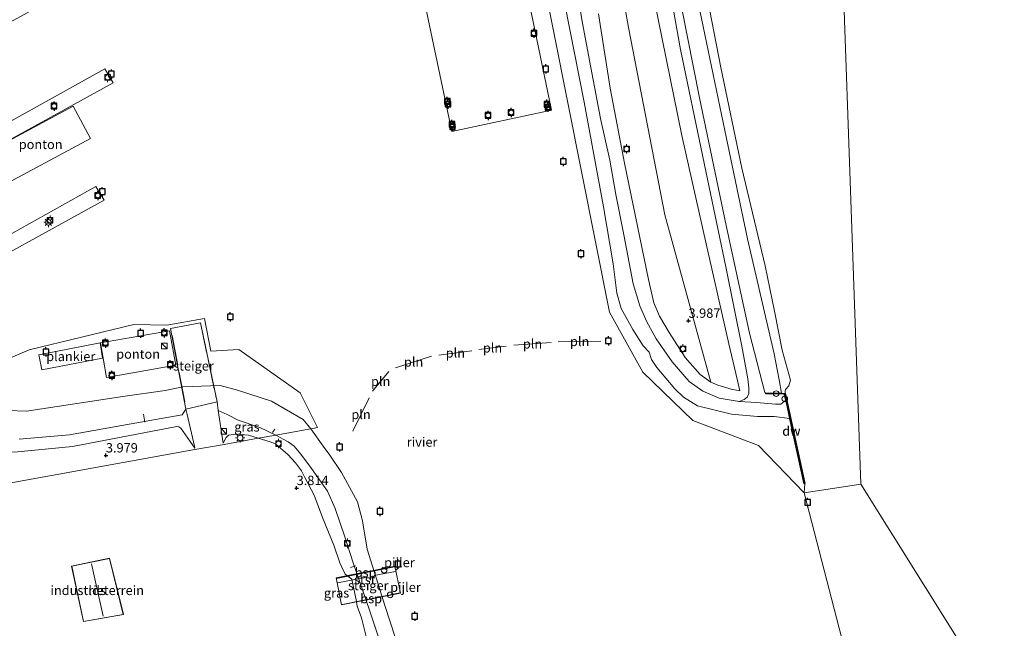
# Model space of a CAD drawing. Units: metres. Extents: x 99998 to 110006, y 418748 to 425003.
# Drawn here: x 101965 to 102227, y 422840 to 423002 of the extents above; entities that cross this region are included whole.
import ezdxf
from ezdxf.enums import TextEntityAlignment as Align

# ---------------------------------------------------------------- set-up
doc = ezdxf.new("R2010")
doc.units = ezdxf.units.M
doc.linetypes.add('IE-TERREINAFSCHEIDING', pattern=[10, 8, -2])
doc.layers.get('0').update_dxf_attribs({"lineweight": 25})
for name, color, linetype, lineweight in [('B-ME-AL-OVERIG-GV-B6', 7, 'BV-GELEIDERAIL', 18), ('B-ME-AL-OVERIG-GV-B7', 7, 'BV-GELEIDERAIL', 18), ('B-ME-AL-OVERIG-L-B1', 7, 'Continuous', 18), ('B-ME-GC-DAMWAND-GV-B6', 10, 'Continuous', 25), ('B-ME-GC-DAMWAND-L-B1', 10, 'Continuous', 25), ('B-ME-GW-HOOGTEPUNT-S-B1', 10, 'Continuous', 25), ('B-ME-GW-KRUINLIJN-L-B1', 93, 'Continuous', 18), ('B-ME-GW-TEENLIJN-L-B1', 93, 'Continuous', 18), ('B-ME-IE-GRASLAND-GV-B6', 93, 'Continuous', 18), ('B-ME-IE-GRONDWERKLIJN-GROND_INGERICHT-GV-B6', 253, 'Continuous', 18), ('B-ME-IE-HULPGEOMETRIE-L-B1', 53, 'Continuous', 18), ('B-ME-IE-INRICHTINGSELEMENT-L-B1', 253, 'Continuous', 18), ('B-ME-IE-INRICHTINGSELEMENT-S-B1', 253, 'Continuous', 18), ('B-ME-IE-INRICHTINGSELEMENT-S-B2', 253, 'Continuous', 18), ('B-ME-IE-MEUBILAIR_WEGMEUBILAIR-LICHTMAST-S-B1', 8, 'Continuous', 18), ('B-ME-IE-TERREINAFSCHEIDING-RASTERHEKWERK-L-B2', 8, 'IE-TERREINAFSCHEIDING', 18), ('B-ME-KG-KADASTRAAL-DAKRAND-L-B1', 13, 'Continuous', 18), ('B-ME-KG-KADASTRAAL-NOKLIJN-L-B1', 13, 'Continuous', 18), ('B-ME-KW-PIJLER-S-B1', 173, 'Continuous', 18), ('B-ME-KW-STEIGER-GV-B7', 213, 'Continuous', 18), ('B-ME-OB-BEKLEDING-GV-B6', 253, 'Continuous', 18), ('B-ME-OB-WATERLIJN-L-B1', 133, 'OB-WATERLIJN', 18), ('B-ME-OG-BEBOUWING-GV-B6', 173, 'Continuous', 18), ('B-ME-OG-WATER-GV-B6', 153, 'Continuous', 18), ('B-ME-SB-SPOOR-L-B2', 253, 'Continuous', 18), ('B-ME-VV-AFMEERCONSTRUCTIE-S-B1', 10, 'Continuous', 25), ('B-ME-VV-BOLDER-S-B1', 213, 'Continuous', 18), ('B-ME-VV-BOLDER-S-B2', 10, 'Continuous', 25)]:
    doc.layers.add(name, color=color, linetype=linetype, lineweight=lineweight)
doc.styles.add('NLCS-ISO', font='NLCS-ISO.TTF')
doc.linetypes.add('BV-GELEIDERAIL', pattern='A,10,-3,[108,NLCS.SHX,S=1,R=0,X=0,Y=0],-3', length=16)
doc.linetypes.add('OB-WATERLIJN', pattern='A,10,[32,NLCS.SHX,S=2,R=0,X=0,Y=0],-12', length=22)

# ---------------------------------------------------------------- blocks, each defined once
blk = doc.blocks.new('dtb')
blk.add_circle((0, 0), 0.75)
blk = doc.blocks.new('bolder')
for p, q in [((-0.75, 0), (-1.25, 0)), ((-0.75, 0.75), (-0.75, -0.75)), ((0.75, 0.75), (-0.75, 0.75)), ((0.75, -0.75), (0.75, 0.75)), ((0.75, 0), (1.25, 0)), ((-0.75, -0.75), (0.75, -0.75))]:
    blk.add_line(p, q)
blk.add_circle((0, 0), 0.673)
blk = doc.blocks.new('kast')
blk.add_line((-0.75, -0.75), (0.75, 0.75))
blk.add_lwpolyline([(-0.75, 0.75), (0.75, 0.75), (0.75, -0.75), (-0.75, -0.75)], close=True)
blk = doc.blocks.new('meerpaal')
for p, q in [((-0.75, 0), (-1.25, 0)), ((0.75, 0.75), (-0.75, 0.75)), ((-0.75, 0.75), (-0.75, -0.75)), ((0.75, -0.75), (0.75, 0.75)), ((0.75, 0), (1.25, 0)), ((-0.75, -0.75), (0.75, -0.75))]:
    blk.add_line(p, q)
blk = doc.blocks.new('hoogtepunt')
for p, q in [((-0.5, 0), (0.5, 0)), ((0, 0.5), (0, -0.5))]:
    blk.add_line(p, q)
blk = doc.blocks.new('lantaarnpaal')
for p, q in [((-0.75, 0), (-1.25, 0)), ((-0.88, 0.88), (-0.53, 0.53)), ((0, 0.75), (0, 1.25)), ((0.53, 0.53), (0.88, 0.88)), ((0.75, 0), (1.25, 0)), ((-0.53, -0.53), (-0.88, -0.88)), ((0, -0.75), (0, -1.25)), ((0.53, -0.53), (0.88, -0.88))]:
    blk.add_line(p, q)
blk.add_circle((0, 0), 0.75)

msp = doc.modelspace()

# ---------------------------------------------------------------- linework, layer by layer
at = {"layer": 'B-ME-AL-OVERIG-GV-B6'}
for points in [[(102088.19, 423066.38, 4.31), (102106.51, 422978.08, 4.68), (102079.9, 422972.37, 4.18), (102061.27, 423061.08, 3.82), (102061.42, 423061.34, 3.83), (102061.7, 423061.6, 3.83), (102087.29, 423067.02, 4.29), (102087.82, 423066.93, 4.3), (102088.19, 423066.38, 4.31)], [(101957.02, 422967.38, 1.79), (101978.86, 422979.1, 1.29), (101983.48, 422970.47, 1.31), (101961.78, 422958.82, 1.8), (101960.59, 422960.78, 1.8), (101960.14, 422960.93, 1.81), (101958.13, 422964.6, 1.84), (101958.36, 422965.07, 1.83), (101957.02, 422967.38, 1.79)], [(102006.24, 422910, 3.08), (101987.78, 422906.75, 3.09), (101986.16, 422915.95, 3.18), (102004.61, 422919.21, 3.17), (102006.24, 422910, 3.08)]]:
    msp.add_polyline3d(points, dxfattribs=at)
at = {"layer": 'B-ME-AL-OVERIG-GV-B7'}
for points in [[(101976.68, 423009.6, 1.79), (101918.79, 422977.83, 1.89), (101929.88, 422957.15, 1.84), (101987.33, 422989.08, 1.73), (101989.55, 422985.3, 1.75), (101931.82, 422953.63, 1.78), (101942.61, 422934.02, 1.86), (101984.96, 422957.68, 1.82), (101987.11, 422953.99, 1.82), (101944.47, 422930.54, 1.8), (101947.35, 422925.29, 2.1), (101943.74, 422923.27, 2), (101927.73, 422952.77, 1.85), (101920.5, 422966.22, 1.83), (101912.44, 422980.8, 1.82), (101904.2, 422995.79, 1.8), (101897.48, 423007.86, 1.56)], [(101986.07, 422915.94, 1.46), (101986.69, 422911.93, 1.43), (101970.51, 422908.75, 1.42), (101969.68, 422912.75, 1.41), (101986.07, 422915.94, 1.46)]]:
    msp.add_polyline3d(points, dxfattribs=at)
at = {"layer": 'B-ME-AL-OVERIG-L-B1'}
for p, q in [((101998.01, 422894.81, 2.77), (101997.65, 422896.91, 2.8)), ((102032.08, 422892.09, 2.66), (102032.66, 422892.95, 2.7)), ((102052.89, 422856.04, 2.91), (102054.29, 422856.46, 2.94))]:
    msp.add_line(p, q, dxfattribs=at)
at = {"layer": 'B-ME-GC-DAMWAND-GV-B6'}
msp.add_polyline3d([(102167.93, 422902.51, 0.26), (102168.89, 422902.49, 0.25), (102168.95, 422902.21, 0.25), (102174.1, 422878.42, 0.25), (102173.91, 422878.38, 0.25), (102170.13, 422895.81, 0.25), (102169.47, 422898.87, 1.31), (102169.08, 422900.64, 2.14), (102168.73, 422902.29, 2.33), (102163.73, 422902.4, 2.4), (102163.73, 422902.6, 2), (102167.93, 422902.51, 0.26)], dxfattribs=at)
at = {"layer": 'B-ME-GC-DAMWAND-L-B1'}
msp.add_polyline3d([(102174.01, 422878.4, 2.63), (102168.81, 422902.39, 2.72), (102163.82, 422902.5, 2.74)], dxfattribs=at)
at = {"layer": 'B-ME-GW-KRUINLIJN-L-B1'}
for p, q in [((102011.32, 422887.85, 3.69), (102007.63, 422893.2, 3.77)), ((102019.7, 422890.73, 3.75), (102018.92, 422889.18, 3.56))]:
    msp.add_line(p, q, dxfattribs=at)
for points in [[(102043.96, 423451.4, 2.93), (102045.88, 423444.47, 2.9), (102053.32, 423422.04, 3.23), (102059.36, 423397.52, 3.29), (102068.72, 423362.66, 3.26), (102073.76, 423344.22, 3.27), (102076.54, 423317.08, 3.97), (102081.79, 423286.33, 4.04), (102088.51, 423246.73, 4.05), (102094.99, 423212.18, 3.9), (102103.12, 423171.02, 3.91), (102109.53, 423133.48, 3.96), (102115.92, 423099.59, 3.98), (102121.68, 423069.56, 4.04), (102126.89, 423041.12, 4.11), (102132.94, 423012.43, 4.28), (102141.32, 422971.26, 4.45), (102147.82, 422942.38, 4.41), (102153.81, 422915.72, 4.23), (102156.04, 422906.25, 4.12), (102156.79, 422903.14, 3.77)], [(102149.07, 422905.48, 3.91), (102136.76, 422950.15, 4.23), (102127.06, 423000.1, 4.27), (102118.25, 423049.82, 4.25), (102107.99, 423099.54, 4.33), (102097.63, 423150.02, 4.39), (102089, 423199.04, 4.31), (102070.45, 423300.44, 4.14), (102049.99, 423400.08, 3.78), (102036.96, 423448.31, 3.05), (102035.98, 423450.21, 3.94), (102026.11, 423448.5, 3.93)], [(102163.73, 422902.6, 2), (102163.43, 422902.74, 2.2), (102159.33, 422918.55, 2.24), (102153.16, 422947.26, 2.21), (102145.97, 422981.31, 2.26), (102139.51, 423014.26, 2.27), (102132.99, 423047.13, 2.11), (102126.73, 423083.02, 2.1), (102125.16, 423092.01, 2.06), (102117.29, 423132.59, 2.12), (102112.4, 423157.59, 2.06), (102104.34, 423200.41, 2.08)], [(101877.32, 423005.91, 3.74), (101887.48, 422987.39, 3.85), (101901.53, 422960.44, 3.84), (101920.41, 422926.99, 3.9), (101936.72, 422899.89, 3.94), (101943.4, 422892.76, 3.98), (101947.95, 422889.83, 3.99), (101950.94, 422888.76, 3.99), (101954.11, 422887.79, 3.99), (101958.17, 422887.02, 3.99), (101963.11, 422886.79, 3.99), (101978.66, 422888.31, 3.97), (102006.5, 422893.7, 3.77), (102007.08, 422893.53, 3.77), (102007.63, 422893.2, 3.77)], [(102156.79, 422903.14, 3.77), (102154.48, 422903.63, 3.88), (102150.86, 422904.71, 3.91), (102149.07, 422905.48, 3.91), (102146.21, 422907.5, 3.91), (102142.16, 422912.07, 3.92), (102137.88, 422918.72, 3.93), (102135.36, 422923.12, 3.92), (102133.8, 422926.66, 3.95), (102132.44, 422932.86, 4.18), (102125.97, 422963.93, 4.19), (102122.15, 422983.92, 4.09), (102119.05, 423003.76, 4.23)], [(102017.54, 422897.95, 2.66), (102017.32, 422900.2, 2.52), (102008.95, 422898.27, 2.38), (102009.26, 422896.83, 2.54)], [(102169.08, 422900.64, 2.14), (102167.68, 422899.62, 2.06), (102166.3, 422899.59, 2.11), (102161.18, 422900.09, 2.38), (102156.63, 422900.3, 2.54)], [(102019.7, 422890.73, 3.75), (102020.33, 422891.32, 3.76), (102022.39, 422891.6, 3.84), (102025.69, 422891.38, 3.84), (102028.25, 422890.53, 3.84)], [(102028.25, 422890.53, 3.84), (102031.46, 422889.58, 3.89), (102032.88, 422889.04, 3.81), (102036.2, 422886.2, 3.77), (102038.19, 422883.99, 3.76), (102039.78, 422881.86, 3.81), (102040.71, 422880.05, 3.89), (102043.18, 422875.34, 3.89), (102045.4, 422869.39, 3.85), (102048.47, 422862.03, 3.87), (102050.05, 422857.3, 3.9), (102050.58, 422856.18, 3.8), (102051.48, 422854.24, 3.62), (102053.2, 422852.93, 3.49), (102054.48, 422846.94, 3.49), (102054.68, 422845.7, 3.64), (102055.78, 422842.59, 3.7), (102057.05, 422837.61, 3.69)]]:
    msp.add_polyline3d(points, dxfattribs=at)
at = {"layer": 'B-ME-GW-TEENLIJN-L-B1'}
msp.add_line((102018.92, 422889.18, 3.56), (102017.54, 422897.95, 2.66), dxfattribs=at)
for points in [[(102167.93, 422902.51, 0.26), (102167.25, 422906.11, 0.26), (102165.93, 422913.08, 0.26), (102158.85, 422943.69, 0.26), (102152.74, 422972.57, 0.26), (102145.69, 423006.8, 0.26), (102139.88, 423037.97, 0.26), (102134.67, 423065.3, 0.26), (102129.82, 423091.26, 0.26), (102122, 423135.18, 0.26), (102117.08, 423161.12, 0.26), (102109.22, 423204.41, 0.26), (102101.79, 423241.88, 0.26), (102097.45, 423266.69, 0.26), (102092.2, 423293.81, 0.26), (102087, 423322.06, 0.26), (102082.26, 423348.5, 0.26), (102076.32, 423375.55, 0.26), (102067.43, 423411.34, 0.26), (102058.94, 423440.71, 0.26), (102050.51, 423464.34, 0.26), (102040.16, 423490.72, 0.26), (102036.99, 423498.21, 0.33)], [(102156.63, 422900.3, 2.54), (102157.96, 422900.85, 2.75), (102158.74, 422901.5, 2.86), (102159.2, 422902.5, 2.83), (102159.2, 422903.93, 2.77), (102158.91, 422906.34, 2.71), (102157.29, 422915.1, 2.6), (102153, 422936.21, 2.62), (102146.93, 422965.61, 2.56), (102140.96, 422994.19, 2.34), (102136.29, 423020.17, 2.62), (102131.43, 423045.07, 2.36), (102127.02, 423066.4, 2.54), (102122.99, 423087.43, 2.53), (102114.95, 423130.87, 2.4), (102111.73, 423148.02, 2.34), (102106.55, 423175.94, 2.36), (102102.64, 423197.86, 2.34), (102099.23, 423217.5, 2.38), (102093.39, 423243.27, 2.44), (102088.05, 423272.15, 2.48), (102082.96, 423299.39, 2.41), (102078.06, 423330.23, 2.4), (102077.32, 423337.46, 2.36)], [(102009.26, 422896.83, 2.54), (102011.26, 422888.39, 3.58), (102011.32, 422887.85, 3.69)]]:
    msp.add_polyline3d(points, dxfattribs=at)
at = {"layer": 'B-ME-IE-GRASLAND-GV-B6'}
for points in [[(102136.29, 423020.17, 2.62), (102140.96, 422994.19, 2.34), (102146.93, 422965.61, 2.56), (102153, 422936.21, 2.62), (102157.29, 422915.1, 2.6), (102158.91, 422906.34, 2.71), (102159.2, 422903.93, 2.77), (102159.2, 422902.5, 2.83), (102158.74, 422901.5, 2.86), (102157.96, 422900.85, 2.75), (102156.63, 422900.3, 2.54), (102151.29, 422901.23, 2.68), (102146.91, 422903.12, 2.66), (102143.26, 422905.65, 2.6), (102138.7, 422910.95, 2.51), (102134.48, 422917.04, 2.62), (102131.83, 422921.78, 2.59), (102130.05, 422925.88, 2.57), (102128.31, 422931.71, 2.43), (102125.83, 422944.75, 2.3), (102123.66, 422955.51, 2.3), (102122.04, 422964.73, 2.31), (102119.6, 422975.8, 2.18), (102117.04, 422989.38, 2.14), (102114.74, 423001.65, 2.11), (102113.01, 423012.12, 2.24)], [(102139.51, 423014.26, 2.27), (102145.97, 422981.31, 2.26), (102153.16, 422947.26, 2.21), (102159.33, 422918.55, 2.24), (102163.43, 422902.74, 2.2), (102163.73, 422902.6, 2), (102163.73, 422902.4, 2.4), (102168.73, 422902.29, 2.33), (102169.08, 422900.64, 2.14), (102167.68, 422899.62, 2.06), (102166.3, 422899.59, 2.11), (102161.18, 422900.09, 2.38), (102156.63, 422900.3, 2.54), (102157.96, 422900.85, 2.75), (102158.74, 422901.5, 2.86), (102159.2, 422902.5, 2.83), (102159.2, 422903.93, 2.77), (102158.91, 422906.34, 2.71), (102157.29, 422915.1, 2.6), (102153, 422936.21, 2.62), (102146.93, 422965.61, 2.56), (102140.96, 422994.19, 2.34), (102136.29, 423020.17, 2.62)], [(102119.05, 423003.76, 4.23), (102122.15, 422983.92, 4.09), (102125.97, 422963.93, 4.19), (102132.44, 422932.86, 4.18), (102133.8, 422926.66, 3.95), (102135.36, 422923.12, 3.92), (102137.88, 422918.72, 3.93), (102142.16, 422912.07, 3.92), (102146.21, 422907.5, 3.91), (102149.07, 422905.48, 3.91), (102150.86, 422904.71, 3.91), (102154.48, 422903.63, 3.88), (102156.79, 422903.14, 3.77), (102156.04, 422906.25, 4.12), (102153.81, 422915.72, 4.23), (102147.82, 422942.38, 4.41), (102141.32, 422971.26, 4.45), (102132.94, 423012.43, 4.28)], [(102132.94, 423012.43, 4.28), (102141.32, 422971.26, 4.45), (102147.82, 422942.38, 4.41), (102153.81, 422915.72, 4.23), (102156.04, 422906.25, 4.12), (102156.79, 422903.14, 3.77), (102154.48, 422903.63, 3.88), (102150.86, 422904.71, 3.91), (102149.07, 422905.48, 3.91), (102146.21, 422907.5, 3.91), (102142.16, 422912.07, 3.92), (102137.88, 422918.72, 3.93), (102135.36, 422923.12, 3.92), (102133.8, 422926.66, 3.95), (102132.44, 422932.86, 4.18), (102125.97, 422963.93, 4.19), (102122.15, 422983.92, 4.09), (102119.05, 423003.76, 4.23)], [(101964.45, 422890.28, 2.84), (101977.88, 422891.46, 2.8), (102000.82, 422895.53, 2.68), (102007.92, 422896.76, 2.65), (102008.95, 422898.27, 2.38), (102009.26, 422896.83, 2.54), (102011.26, 422888.39, 3.58), (102011.32, 422887.85, 3.69), (102007.63, 422893.2, 3.77), (102007.08, 422893.53, 3.77), (102006.5, 422893.7, 3.77), (101978.66, 422888.31, 3.97), (101963.11, 422886.79, 3.99)], [(102032.95, 422891.38, 3.05), (102028.25, 422890.53, 3.84), (102025.69, 422891.38, 3.84), (102022.39, 422891.6, 3.84), (102020.33, 422891.32, 3.76), (102019.7, 422890.73, 3.75), (102018.92, 422889.18, 3.56), (102017.54, 422897.95, 2.66), (102019.94, 422896.82, 2.79), (102022.89, 422895.35, 3.05), (102028.71, 422893.35, 3.03), (102032.95, 422891.38, 3.05)], [(102028.25, 422890.53, 3.84), (102032.95, 422891.38, 3.05), (102036.26, 422889.57, 2.75), (102037.86, 422888.39, 2.76), (102039.61, 422886.24, 2.74), (102042.45, 422882.46, 2.76), (102046.76, 422876.37, 2.64), (102048.77, 422871.82, 2.44), (102051.33, 422864.25, 2.44), (102053.62, 422857.27, 2.45), (102057.97, 422844.69, 2.45), (102062.08, 422832.38, 2.45)], [(102057.05, 422837.61, 3.69), (102055.78, 422842.59, 3.7), (102054.68, 422845.7, 3.64), (102054.48, 422846.94, 3.49), (102053.2, 422852.93, 3.49), (102051.48, 422854.24, 3.62), (102050.58, 422856.18, 3.8), (102050.05, 422857.3, 3.9), (102048.47, 422862.03, 3.87), (102045.4, 422869.39, 3.85), (102043.18, 422875.34, 3.89), (102040.71, 422880.05, 3.89), (102039.78, 422881.86, 3.81), (102038.19, 422883.99, 3.76), (102036.2, 422886.2, 3.77), (102032.88, 422889.04, 3.81), (102031.46, 422889.58, 3.89), (102028.25, 422890.53, 3.84)]]:
    msp.add_polyline3d(points, dxfattribs=at)
at = {"layer": 'B-ME-IE-GRONDWERKLIJN-GROND_INGERICHT-GV-B6'}
for points in [[(101963.11, 422886.79, 3.99), (101978.66, 422888.31, 3.97), (102006.5, 422893.7, 3.77), (102007.08, 422893.53, 3.77), (102007.63, 422893.2, 3.77), (102011.32, 422887.85, 3.69), (102011.26, 422888.39, 3.58), (102009.26, 422896.83, 2.54), (102008.95, 422898.27, 2.38), (102017.32, 422900.2, 2.52), (102017.54, 422897.95, 2.66), (102018.92, 422889.18, 3.56), (102019.7, 422890.73, 3.75), (102020.33, 422891.32, 3.76), (102022.39, 422891.6, 3.84), (102025.69, 422891.38, 3.84), (102028.25, 422890.53, 3.84), (102019.2, 422888.9, 3.73), (102011.36, 422887.48, 3.75), (101953.86, 422877.1, 4.04)], [(101953.86, 422877.1, 4.04), (102011.36, 422887.48, 3.75), (102019.2, 422888.9, 3.73), (102028.25, 422890.53, 3.84), (102031.46, 422889.58, 3.89), (102032.88, 422889.04, 3.81), (102036.2, 422886.2, 3.77), (102038.19, 422883.99, 3.76), (102039.78, 422881.86, 3.81), (102040.71, 422880.05, 3.89), (102043.18, 422875.34, 3.89), (102045.4, 422869.39, 3.85), (102048.47, 422862.03, 3.87)], [(102048.47, 422862.03, 3.87), (102050.05, 422857.3, 3.9), (102050.58, 422856.18, 3.8), (102051.48, 422854.24, 3.62), (102053.2, 422852.93, 3.49), (102054.48, 422846.94, 3.49), (102054.68, 422845.7, 3.64), (102055.78, 422842.59, 3.7), (102057.05, 422837.61, 3.69)], [(101978.46, 422856.4, 4.35), (101981.63, 422841.61, 4.35), (101992.27, 422843.49, 4.35), (101988.6, 422858.53, 4.35), (101978.46, 422856.4, 4.35)]]:
    msp.add_polyline3d(points, dxfattribs=at)
at = {"layer": 'B-ME-IE-HULPGEOMETRIE-L-B1'}
for points in [[(102685.84, 423825.11, 0.25), (101865.23, 423857.3, 0.25), (102163.02, 423618.45, 0.25), (102189.06, 422878.24, 0.25)], [(102042.27, 422893.06, 0.25), (102042.83, 422893.16, 0.25), (102044.06, 422893.38, 0.25), (102039.42, 422902.66, 0.25), (102023.04, 422914.16, 0.25), (102015.59, 422913.73, 0.25), (102013.96, 422922.43, 0.25), (102003.84, 422920.68, 0.25), (101995.05, 422920.89, 0.25), (101967.15, 422914.07, 0.25), (101956.91, 422909.74, 0.25), (101942.62, 422922.77, 0.25), (101927.95, 422946.35, 0.25), (101907.76, 422981.63, 0.25), (101894.04, 423008.94, 0.25), (101892.7, 423016.01, 0.25), (101900.2, 423054.77, 0.25), (102092.41, 423073.02, 0.25), (102121.98, 422924.17, 0.25), (102130.89, 422908.16, 0.25), (102144.26, 422895.22, 0.25), (102161.75, 422888.6, 0.25), (102173.92, 422875.97, 0.25), (102189.06, 422878.24, 0.25)], [(101953.86, 422877.1, 4.04), (102011.36, 422887.48, 3.75), (102019.2, 422888.9, 3.73), (102028.25, 422890.53, 3.84), (102032.95, 422891.38, 3.05), (102042.27, 422893.06, 0.25)], [(102208.12, 422743.95, 0.25), (102173.92, 422875.97, 0.25), (102174.1, 422878.42, 0.25)], [(102702.2, 422054.31, 0.25), (102668.55, 422112.49, 0.25), (102546.85, 422306.7, 0.25), (102434.1, 422486.68, 0.25), (102385.23, 422564.79, 0.25), (102310.29, 422684.58, 0.25), (102189.06, 422878.24, 0.25)]]:
    msp.add_polyline3d(points, dxfattribs=at)
at = {"layer": 'B-ME-IE-INRICHTINGSELEMENT-L-B1'}
for p, q in [((102087.12, 422914.2, 0.9), (102094.44, 422915.07, 0.89)), ((102096.43, 422915.37, 0.86), (102106.47, 422916.04, 0.83)), ((102108.32, 422916.27, 0.87), (102119.72, 422916.43, 0.93)), ((102064.9, 422909.3, 0.83), (102074.52, 422912.43, 0.96)), ((102076.44, 422912.73, 0.91), (102085.27, 422913.84, 0.87)), ((102058.76, 422903.09, 0.73), (102063.11, 422908.31, 0.81)), ((102053.54, 422892.41, 0.76), (102057.83, 422901.33, 0.7))]:
    msp.add_line(p, q, dxfattribs=at)
at = {"layer": 'B-ME-IE-TERREINAFSCHEIDING-RASTERHEKWERK-L-B2'}
for p, q in [((102012.81, 422921.28, 2.38), (102016.97, 422901.61, 2.51)), ((102008.63, 422900.21, 2.37), (102004.91, 422919.74, 2.33)), ((102049.4, 422851.92, 4.51), (102064.89, 422855.01, 4.44))]:
    msp.add_line(p, q, dxfattribs=at)
at = {"layer": 'B-ME-KG-KADASTRAAL-DAKRAND-L-B1'}
msp.add_polyline3d([(101981.67, 422841.67, 6.34), (101978.52, 422856.36, 6.38), (101988.57, 422858.47, 6.37), (101992.21, 422843.53, 6.38), (101981.67, 422841.67, 6.34)], dxfattribs=at)
at = {"layer": 'B-ME-KG-KADASTRAAL-NOKLIJN-L-B1'}
msp.add_line((101986.92, 422843.07, 9.92), (101983.76, 422857.01, 9.86), dxfattribs=at)
at = {"layer": 'B-ME-KW-STEIGER-GV-B7'}
for points in [[(102017.32, 422900.2, 2.52), (102008.95, 422898.27, 2.38), (102004.85, 422919.78, 2.33), (102012.85, 422921.34, 2.38), (102017.32, 422900.2, 2.52)], [(102050.51, 422846.07, 4.5), (102049.03, 422853.26, 4.53), (102064.72, 422856.43, 4.51), (102066.22, 422849.21, 4.49), (102050.51, 422846.07, 4.5)]]:
    msp.add_polyline3d(points, dxfattribs=at)
at = {"layer": 'B-ME-OB-BEKLEDING-GV-B6'}
for points in [[(102113.01, 423012.12, 2.24), (102114.74, 423001.65, 2.11), (102117.04, 422989.38, 2.14), (102119.6, 422975.8, 2.18), (102122.04, 422964.73, 2.31), (102123.66, 422955.51, 2.3), (102125.83, 422944.75, 2.3), (102128.31, 422931.71, 2.43), (102130.05, 422925.88, 2.57), (102131.83, 422921.78, 2.59), (102134.48, 422917.04, 2.62), (102138.7, 422910.95, 2.51), (102143.26, 422905.65, 2.6), (102146.91, 422903.12, 2.66), (102151.29, 422901.23, 2.68), (102156.63, 422900.3, 2.54)], [(102167.93, 422902.51, 0.26), (102163.73, 422902.6, 2), (102163.43, 422902.74, 2.2), (102159.33, 422918.55, 2.24), (102153.16, 422947.26, 2.21), (102145.97, 422981.31, 2.26), (102139.51, 423014.26, 2.27)], [(102146.95, 423013.81, 0.25), (102151.68, 422989.43, 0.25), (102157.31, 422962.56, 0.25), (102163.55, 422936.49, 0.25), (102166, 422924.39, 0.25), (102168.11, 422914.05, 0.25), (102170.26, 422906.04, 0.25), (102169.84, 422904.5, 0.25), (102168.95, 422903.55, 0.25), (102168.84, 422903.06, 0.25), (102168.89, 422902.49, 0.25), (102167.93, 422902.51, 0.26), (102167.25, 422906.11, 0.26), (102165.93, 422913.08, 0.26), (102158.85, 422943.69, 0.26), (102152.74, 422972.57, 0.26), (102145.69, 423006.8, 0.26)], [(102145.69, 423006.8, 0.26), (102152.74, 422972.57, 0.26), (102158.85, 422943.69, 0.26), (102165.93, 422913.08, 0.26), (102167.25, 422906.11, 0.26), (102167.93, 422902.51, 0.26)], [(102156.63, 422900.3, 2.54), (102161.18, 422900.09, 2.38), (102166.3, 422899.59, 2.11), (102167.68, 422899.62, 2.06), (102169.08, 422900.64, 2.14), (102169.47, 422898.87, 1.31), (102170.13, 422895.81, 0.25), (102165.97, 422896.33, 0.25), (102161.51, 422896.33, 0.25), (102154.53, 422896.96, 0.25), (102145.45, 422899.2, 0.25), (102141.71, 422901.52, 0.25), (102139.43, 422903.7, 0.25), (102134.6, 422909.44, 0.25), (102133.19, 422911.51, 0.25), (102132.55, 422913.47, 0.25), (102130.94, 422915.15, 0.25), (102128.22, 422919.49, 0.25), (102125.13, 422925.09, 0.25), (102123.96, 422929.19, 0.25), (102122.97, 422937.08, 0.25), (102120.41, 422952.22, 0.25), (102115.27, 422980.18, 0.25), (102110.04, 423006.34, 0.25)], [(101961.38, 422897.9, 0.25), (101966.43, 422897.76, 0.25), (101992.1, 422901.65, 0.25), (102003.44, 422903.26, 0.25), (102008.16, 422904.23, 0.25), (102015.51, 422904.53, 0.25), (102018.06, 422904.57, 0.25), (102022.73, 422903.35, 0.25), (102031.8, 422900.45, 0.25), (102040.22, 422895.57, 0.25), (102042.27, 422893.06, 0.25), (102032.95, 422891.38, 3.05), (102028.71, 422893.35, 3.03), (102022.89, 422895.35, 3.05), (102019.94, 422896.82, 2.79), (102017.54, 422897.95, 2.66), (102017.32, 422900.2, 2.52), (102008.95, 422898.27, 2.38), (102007.92, 422896.76, 2.65), (102000.82, 422895.53, 2.68), (101977.88, 422891.46, 2.8), (101964.45, 422890.28, 2.84)], [(102062.08, 422832.38, 2.45), (102057.97, 422844.69, 2.45), (102053.62, 422857.27, 2.45), (102051.33, 422864.25, 2.44), (102048.77, 422871.82, 2.44), (102046.76, 422876.37, 2.64), (102042.45, 422882.46, 2.76), (102039.61, 422886.24, 2.74), (102037.86, 422888.39, 2.76), (102036.26, 422889.57, 2.75), (102032.95, 422891.38, 3.05), (102042.27, 422893.06, 0.25), (102045.56, 422888.44, 0.25), (102047.35, 422886, 0.25), (102050.52, 422881.39, 0.25), (102054.74, 422873.59, 0.25), (102056.11, 422868.5, 0.25), (102057.37, 422860.97, 0.25), (102062.14, 422845.61, 0.25), (102067.35, 422829.57, 0.25)]]:
    msp.add_polyline3d(points, dxfattribs=at)
at = {"layer": 'B-ME-OB-WATERLIJN-L-B1'}
for points in [[(102091.25, 423308.55, 0.25), (102093.9, 423295.35, 0.25), (102097.68, 423276.31, 0.25), (102103.71, 423248.7, 0.25), (102105.06, 423239.44, 0.25), (102109.64, 423215.01, 0.25), (102114.03, 423190.59, 0.25), (102118.8, 423165.96, 0.25), (102124.55, 423135.74, 0.25), (102128.9, 423108.45, 0.25), (102134.52, 423078.34, 0.25), (102136.72, 423065.83, 0.25), (102138, 423060.23, 0.25), (102139.03, 423057.46, 0.25), (102139.73, 423055.82, 0.25), (102140.17, 423054, 0.25), (102140.4, 423051.75, 0.25), (102142.65, 423038.03, 0.25), (102146.95, 423013.81, 0.25), (102151.68, 422989.43, 0.25), (102157.31, 422962.56, 0.25), (102163.55, 422936.49, 0.25)], [(102122.97, 422937.08, 0.25), (102120.41, 422952.22, 0.25), (102115.27, 422980.18, 0.25), (102110.04, 423006.34, 0.25)], [(102174.1, 422878.42, 0.25), (102173.91, 422878.38, 0.25), (102170.13, 422895.81, 0.25), (102165.97, 422896.33, 0.25), (102161.51, 422896.33, 0.25), (102154.53, 422896.96, 0.25), (102145.45, 422899.2, 0.25), (102141.71, 422901.52, 0.25), (102139.43, 422903.7, 0.25), (102134.6, 422909.44, 0.25), (102133.19, 422911.51, 0.25), (102132.55, 422913.47, 0.25), (102130.94, 422915.15, 0.25), (102128.22, 422919.49, 0.25), (102125.13, 422925.09, 0.25), (102123.96, 422929.19, 0.25), (102122.97, 422937.08, 0.25)], [(102163.55, 422936.49, 0.25), (102166, 422924.39, 0.25), (102168.11, 422914.05, 0.25), (102170.26, 422906.04, 0.25), (102169.84, 422904.5, 0.25), (102168.95, 422903.55, 0.25), (102168.84, 422903.06, 0.25), (102168.89, 422902.49, 0.25), (102168.95, 422902.21, 0.25), (102174.1, 422878.42, 0.25)], [(101929.13, 422934.32, 0.25), (101940.67, 422914.68, 0.25), (101943.13, 422910.89, 0.25), (101947.48, 422905.86, 0.25), (101950.56, 422903.01, 0.25), (101952.57, 422901.21, 0.25), (101955.97, 422899.33, 0.25), (101958.87, 422898.33, 0.25), (101961.38, 422897.9, 0.25), (101966.43, 422897.76, 0.25), (101992.1, 422901.65, 0.25), (102003.44, 422903.26, 0.25)], [(102042.27, 422893.06, 0.25), (102040.22, 422895.57, 0.25), (102031.8, 422900.45, 0.25), (102022.73, 422903.35, 0.25), (102018.06, 422904.57, 0.25), (102015.51, 422904.53, 0.25), (102008.16, 422904.23, 0.25), (102003.44, 422903.26, 0.25)], [(102067.35, 422829.57, 0.25), (102062.14, 422845.61, 0.25), (102057.37, 422860.97, 0.25), (102056.11, 422868.5, 0.25), (102054.74, 422873.59, 0.25), (102050.52, 422881.39, 0.25), (102047.35, 422886, 0.25), (102045.56, 422888.44, 0.25), (102042.27, 422893.06, 0.25)]]:
    msp.add_polyline3d(points, dxfattribs=at)
at = {"layer": 'B-ME-OG-BEBOUWING-GV-B6'}
msp.add_polyline3d([(101992.27, 422843.49, 4.35), (101981.63, 422841.61, 4.35), (101978.46, 422856.4, 4.35), (101988.6, 422858.53, 4.35), (101992.27, 422843.49, 4.35)], dxfattribs=at)
at = {"layer": 'B-ME-OG-WATER-GV-B6'}
for points in [[(102385.23, 422564.79, 0.25), (102310.29, 422684.58, 0.25), (102189.06, 422878.24, 0.25), (102163.02, 423618.45, 0.25), (101865.23, 423857.3, 0.25), (102685.84, 423825.11, 0.25)], [(102163.02, 423618.45, 0.25), (102189.06, 422878.24, 0.25), (102173.92, 422875.97, 0.25), (102174.1, 422878.42, 0.25), (102168.95, 422902.21, 0.25), (102168.89, 422902.49, 0.25), (102168.84, 422903.06, 0.25), (102168.95, 422903.55, 0.25), (102169.84, 422904.5, 0.25), (102170.26, 422906.04, 0.25), (102168.11, 422914.05, 0.25), (102166, 422924.39, 0.25), (102163.55, 422936.49, 0.25), (102157.31, 422962.56, 0.25), (102151.68, 422989.43, 0.25), (102146.95, 423013.81, 0.25)], [(102092.41, 423073.02, 0.25), (102121.98, 422924.17, 0.25), (102130.89, 422908.16, 0.25), (102144.26, 422895.22, 0.25), (102161.75, 422888.6, 0.25), (102173.92, 422875.97, 0.25)], [(102122.97, 422937.08, 0.25), (102123.96, 422929.19, 0.25), (102125.13, 422925.09, 0.25), (102128.22, 422919.49, 0.25), (102130.94, 422915.15, 0.25), (102132.55, 422913.47, 0.25), (102133.19, 422911.51, 0.25), (102134.6, 422909.44, 0.25), (102139.43, 422903.7, 0.25), (102141.71, 422901.52, 0.25), (102145.45, 422899.2, 0.25), (102154.53, 422896.96, 0.25), (102161.51, 422896.33, 0.25), (102165.97, 422896.33, 0.25), (102170.13, 422895.81, 0.25), (102173.91, 422878.38, 0.25), (102174.1, 422878.42, 0.25), (102173.92, 422875.97, 0.25), (102161.75, 422888.6, 0.25), (102144.26, 422895.22, 0.25), (102130.89, 422908.16, 0.25), (102121.98, 422924.17, 0.25), (102092.41, 423073.02, 0.25)], [(102110.04, 423006.34, 0.25), (102115.27, 422980.18, 0.25), (102120.41, 422952.22, 0.25), (102122.97, 422937.08, 0.25)], [(102067.35, 422829.57, 0.25), (102062.14, 422845.61, 0.25), (102057.37, 422860.97, 0.25), (102056.11, 422868.5, 0.25), (102054.74, 422873.59, 0.25), (102050.52, 422881.39, 0.25), (102047.35, 422886, 0.25), (102045.56, 422888.44, 0.25), (102042.27, 422893.06, 0.25), (102042.83, 422893.16, 0.25), (102044.06, 422893.38, 0.25), (102039.42, 422902.66, 0.25), (102023.04, 422914.16, 0.25), (102015.59, 422913.73, 0.25), (102013.96, 422922.43, 0.25), (102003.84, 422920.68, 0.25), (101995.05, 422920.89, 0.25), (101967.15, 422914.07, 0.25), (101956.91, 422909.74, 0.25)], [(101956.91, 422909.74, 0.25), (101967.15, 422914.07, 0.25), (101995.05, 422920.89, 0.25), (102003.84, 422920.68, 0.25), (102013.96, 422922.43, 0.25), (102015.59, 422913.73, 0.25), (102023.04, 422914.16, 0.25), (102039.42, 422902.66, 0.25), (102044.06, 422893.38, 0.25), (102042.83, 422893.16, 0.25), (102042.27, 422893.06, 0.25), (102040.22, 422895.57, 0.25), (102031.8, 422900.45, 0.25), (102022.73, 422903.35, 0.25), (102018.06, 422904.57, 0.25), (102015.51, 422904.53, 0.25), (102008.16, 422904.23, 0.25), (102003.44, 422903.26, 0.25), (101992.1, 422901.65, 0.25), (101966.43, 422897.76, 0.25), (101961.38, 422897.9, 0.25)], [(102310.29, 422684.58, 0.25), (102226.88, 422680.38, 0.25), (102219.94, 422702.52, 0.25), (102215.32, 422722.63, 0.25), (102210.91, 422738.26, 0.25), (102208.12, 422743.95, 0.25), (102173.92, 422875.97, 0.25), (102189.06, 422878.24, 0.25), (102310.29, 422684.58, 0.25)], [(102173.92, 422875.97, 0.25), (102208.12, 422743.95, 0.25), (102206.7, 422745.73, 0.25), (102204.34, 422750.71, 0.25), (102202.06, 422752.81, 0.25), (102197.75, 422755.36, 0.25), (102194.2, 422755.44, 0.25), (102190.42, 422751.02, 0.25), (102186.82, 422742.23, 0.25), (102184.16, 422726.59, 0.25), (102182.89, 422712.28, 0.25), (102182.67, 422696.04, 0.25), (102180.87, 422688.44, 0.25), (102178.46, 422684.26, 0.25)]]:
    msp.add_polyline3d(points, dxfattribs=at)
at = {"layer": 'B-ME-SB-SPOOR-L-B2'}
for p, q in [((102049.17, 422853.15, 4.61), (102064.63, 422856.24, 4.59)), ((102050.73, 422846.19, 4.51), (102066.07, 422849.33, 4.62))]:
    msp.add_line(p, q, dxfattribs=at)

# ---------------------------------------------------------------- block references
at = {"layer": 'B-ME-GW-HOOGTEPUNT-S-B1', "rotation": 90}
for p in [(102143.07, 422921.87, 3.99), (102143.07, 422921.87, 3.99), (101987.61, 422885.94, 3.98), (101987.61, 422885.94, 3.98), (102038.51, 422877.25, 3.81), (102038.51, 422877.25, 3.81)]:
    msp.add_blockref('hoogtepunt', p, dxfattribs=at)
at = {"layer": 'B-ME-IE-INRICHTINGSELEMENT-S-B1', "rotation": 90}
for name, p in [('dtb', (102166.46, 422902.43, 2.39)), ('dtb', (102168.77, 422901.05, 1.76)), ('kast', (102019.08, 422892.34, 3.67))]:
    msp.add_blockref(name, p, dxfattribs=at)
at = {"layer": 'B-ME-IE-INRICHTINGSELEMENT-S-B2', "rotation": 90}
msp.add_blockref('kast', (102003.23, 422915.12, 3.12), dxfattribs=at)
at = {"layer": 'B-ME-IE-MEUBILAIR_WEGMEUBILAIR-LICHTMAST-S-B1', "rotation": 90}
for p in [(101972.25, 422948.12, 1.64), (102023.42, 422890.61, 3.88)]:
    msp.add_blockref('lantaarnpaal', p, dxfattribs=at)
at = {"layer": 'B-ME-KW-PIJLER-S-B1', "rotation": 90}
for p in [(102061.84, 422855.35, 0.63), (102063.46, 422848.75, 0.63)]:
    msp.add_blockref('dtb', p, dxfattribs=at)
at = {"layer": 'B-ME-VV-AFMEERCONSTRUCTIE-S-B1', "rotation": 90}
for p in [(101989.07, 422987.67, 4.04), (102105.01, 422989.04, 0.64), (102109.66, 422964.34, 3.56), (101986.64, 422956.29, 4), (102114.38, 422939.74, 3.67), (102020.79, 422922.91, 3.48), (101996.86, 422918.54, 3.33), (102121.72, 422916.51, 3.61), (101971.61, 422913.56, 3.45), (102049.96, 422888.22, 3.22), (102174.86, 422873.4, 4.52), (102060.73, 422871.03, 2.89), (102065.51, 422856.98, 2.76), (102070.04, 422843.06, 2.85)]:
    msp.add_blockref('meerpaal', p, dxfattribs=at)
at = {"layer": 'B-ME-VV-BOLDER-S-B1', "rotation": 90}
for p in [(101988.07, 422986.76, 1.6), (102126.55, 422967.71, 4.27), (101972.72, 422948.68, 2.42), (102141.6, 422914.38, 4.04), (102033.66, 422889.1, 3.58), (102052.05, 422862.49, 2.44)]:
    msp.add_blockref('bolder', p, dxfattribs=at)
at = {"layer": 'B-ME-VV-BOLDER-S-B2', "rotation": 90}
for p in [(102101.83, 422998.56, 4.48), (101973.78, 422979.13, 1.55), (102078.69, 422980.38, 4.25), (102078.86, 422979.64, 4.33), (102105.31, 422979.61, 4.72), (102089.6, 422976.64, 4.46), (102095.72, 422977.41, 4.61), (102105.54, 422978.8, 4.78), (102079.93, 422974.24, 4.32), (102080.1, 422973.63, 4.36), (101985.43, 422955.28, 1.69), (102003.17, 422918.64, 3.87), (101987.49, 422915.91, 3.9), (102004.77, 422910.13, 3.83), (101989.19, 422907.3, 3.74)]:
    msp.add_blockref('bolder', p, dxfattribs=at)

# ---------------------------------------------------------------- texts
at = {"layer": 'B-ME-AL-OVERIG-GV-B6', "ltscale": 0.2, "style": 'NLCS-ISO'}
for p in [(101970.2, 422968.91), (101996.2, 422912.98)]:
    msp.add_text('ponton', height=2.5, dxfattribs=at).set_placement(p, align=Align.MIDDLE_CENTER)
at = {"layer": 'B-ME-AL-OVERIG-GV-B7', "ltscale": 0.2, "style": 'NLCS-ISO'}
msp.add_text('plankier', height=2.5, dxfattribs=at).set_placement((101978.23, 422912.35), align=Align.MIDDLE_CENTER)
at = {"layer": 'B-ME-GC-DAMWAND-GV-B6', "ltscale": 0.2, "style": 'NLCS-ISO'}
msp.add_text('dw', height=2.5, dxfattribs=at).set_placement((102170.51, 422892.45), align=Align.MIDDLE_CENTER)
at = {"layer": 'B-ME-GC-DAMWAND-L-B1', "ltscale": 0.2, "style": 'NLCS-ISO'}
msp.add_text('dw', height=2.5, dxfattribs=at).set_placement((102170.55, 422892.43), align=Align.MIDDLE_CENTER)
at = {"layer": 'B-ME-GW-HOOGTEPUNT-S-B1', "ltscale": 0.2, "style": 'NLCS-ISO'}
for s, p in [('3.987', (102143.07, 422921.87, 3.99)), ('3.987', (102143.07, 422921.87, 3.99)), ('3.979', (101987.61, 422885.94, 3.98)), ('3.979', (101987.61, 422885.94, 3.98)), ('3.814', (102038.51, 422877.25, 3.81)), ('3.814', (102038.51, 422877.25, 3.81))]:
    msp.add_text(s, height=2.5, dxfattribs=at).set_placement(p, align=Align.BOTTOM_LEFT)
at = {"layer": 'B-ME-IE-GRASLAND-GV-B6', "ltscale": 0.2, "style": 'NLCS-ISO'}
for p in [(102025.24, 422893.56), (102049.15, 422849.26)]:
    msp.add_text('gras', height=2.5, dxfattribs=at).set_placement(p, align=Align.MIDDLE_CENTER)
at = {"layer": 'B-ME-IE-GRONDWERKLIJN-GROND_INGERICHT-GV-B6', "ltscale": 0.2, "style": 'NLCS-ISO'}
msp.add_text('industrieterrein', height=2.5, dxfattribs=at).set_placement((101985.29, 422849.95), align=Align.MIDDLE_CENTER)
at = {"layer": 'B-ME-IE-INRICHTINGSELEMENT-L-B1', "ltscale": 0.2, "style": 'NLCS-ISO'}
for p in [(102114.02, 422916.35), (102080.86, 422913.28), (102090.78, 422914.64), (102101.45, 422915.7), (102069.71, 422910.87), (102060.93, 422905.7), (102055.69, 422896.87)]:
    msp.add_text('pln', height=2.5, dxfattribs=at).set_placement(p, align=Align.MIDDLE_CENTER)
at = {"layer": 'B-ME-KW-PIJLER-S-B1', "ltscale": 0.2, "style": 'NLCS-ISO'}
for p in [(102061.84, 422855.35, 0.63), (102063.46, 422848.75, 0.63)]:
    msp.add_text('pijler', height=2.5, dxfattribs=at).set_placement(p, align=Align.BOTTOM_LEFT)
at = {"layer": 'B-ME-KW-STEIGER-GV-B7', "ltscale": 0.2, "style": 'NLCS-ISO'}
for p in [(102010.99, 422909.82), (102057.62, 422851.24)]:
    msp.add_text('steiger', height=2.5, dxfattribs=at).set_placement(p, align=Align.MIDDLE_CENTER)
at = {"layer": 'B-ME-OB-BEKLEDING-GV-B6', "ltscale": 0.2, "style": 'NLCS-ISO'}
msp.add_text('stst', height=2.5, dxfattribs=at).set_placement((102056.67, 422852.79), align=Align.MIDDLE_CENTER)
at = {"layer": 'B-ME-OG-BEBOUWING-GV-B6', "ltscale": 0.2, "style": 'NLCS-ISO'}
msp.add_text('lds', height=2.5, dxfattribs=at).set_placement((101985.29, 422849.95), align=Align.MIDDLE_CENTER)
at = {"layer": 'B-ME-OG-WATER-GV-B6', "ltscale": 0.2, "style": 'NLCS-ISO'}
msp.add_text('rivier', height=2.5, dxfattribs=at).set_placement((102071.98, 422889.52), align=Align.MIDDLE_CENTER)
at = {"layer": 'B-ME-SB-SPOOR-L-B2', "ltscale": 0.2, "style": 'NLCS-ISO'}
for p in [(102056.9, 422854.7), (102058.4, 422847.76)]:
    msp.add_text('bsp', height=2.5, dxfattribs=at).set_placement(p, align=Align.MIDDLE_CENTER)

doc.saveas('drawing.dxf')
